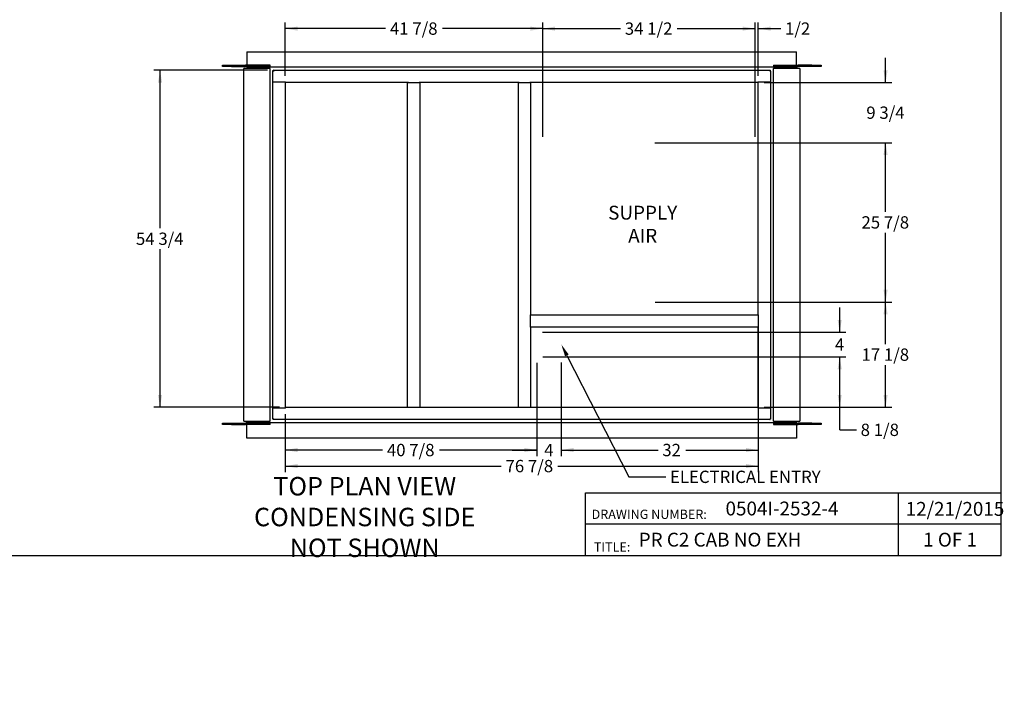
# Paper-space layout 'Layout1' of a CAD drawing. Units: inches. Extents: x 0 to 16.7, y -0.9 to 10.7.
# Drawn here: x 7.1 to 16.7, y -0.9 to 5.6 of the extents above; entities that cross this region are included whole.
import ezdxf
from ezdxf import colors
from ezdxf.entities.mleader import LeaderData, LeaderLine
from ezdxf.enums import TextEntityAlignment as Align
from ezdxf.lldxf.tags import DXFTag
from ezdxf.math import Vec2, Vec3

# ---------------------------------------------------------------- set-up
doc = ezdxf.new("R2010")
doc.units = ezdxf.units.IN
doc.header["$MEASUREMENT"] = 0
for name, color, linetype in [('0501F-0465_LIFTI', 7, 'Continuous'), ('0501F-0494_BASE_', 7, 'Continuous'), ('0501F-0495_BASE_', 7, 'Continuous'), ('0501F-_0453_BASE', 7, 'Continuous'), ('0851P-1861_B-CAB', 7, 'Continuous'), ('0851P-1861_B_CAB', 7, 'Continuous'), ('0851P-1861_C_CAB', 7, 'Continuous'), ('Default', 7, 'Continuous')]:
    doc.layers.add(name, color=color, linetype=linetype)
doc.styles.add('SEACAD_Arial', font='arial.ttf')
tags = doc.linetypes.add('HIDDEN2', pattern=[0.1875, 0.125, -0.0625]).pattern_tags.tags
tags[6:7] = [DXFTag(74, 4), DXFTag(75, 0), DXFTag(340, '0'), DXFTag(46, 0.0), DXFTag(50, 0.0), DXFTag(44, 0.0), DXFTag(45, 0.0)]
tags[4:5] = [DXFTag(74, 4), DXFTag(75, 0), DXFTag(340, '0'), DXFTag(46, 0.0), DXFTag(50, 0.0), DXFTag(44, 0.0), DXFTag(45, 0.0)]
doc.dimstyles.new('HORIZ', dxfattribs={"dimtxt": 0.12, "dimasz": 0.12, "dimexe": 0.06, "dimexo": 0.06, "dimgap": 0.06, "dimtad": 0, "dimtih": 1, "dimtoh": 1, "dimdec": 3, "dimlfac": 16.666667, "dimzin": 4, "dimdsep": 46, "dimlunit": 5, "dimtxsty": 'SEACAD_Arial', "dimblk1": '_SE_FILLED', "dimblk2": '_SE_FILLED', "dimsah": 1, "dimcen": 0.06, "dimadec": 0, "dimazin": 0, "dimtfac": 1, "dimtdec": 0, "dimtofl": 0, "dimtmove": 0, "dimatfit": 3, "dimfxl": 1, "dimtolj": 1, "dimtzin": 4, "dimarcsym": 0})

# ---------------------------------------------------------------- blocks, each defined once
blk = doc.blocks.new('_DOT')
at = {"color": 0}
blk.add_line((0, 0), (-1, 0), dxfattribs=at)
at = {"color": 0, "const_width": 0.333}
blk.add_lwpolyline([(-0.1665, 0, 1), (0.1665, 0, 1)], format="xyb", close=True, dxfattribs=at)
blk = doc.blocks.new('SE')
at = {"layer": '0501F-0465_LIFTI', "color": 7, "linetype": 'Continuous'}
for p, q in [((9.0612, 5.195), (9.1512, 5.195)), ((9.0612, 5.1885), (9.0612, 5.195)), ((9.0612, 5.1885), (9.1512, 5.1885)), ((9.0612, 5.182), (9.0612, 5.1885)), ((9.1512, 5.1885), (9.0612, 5.1885)), ((9.1512, 5.195), (9.2613, 5.195)), ((9.1512, 5.195), (9.1512, 5.1885)), ((9.1512, 5.1885), (9.2613, 5.1885)), ((9.1512, 5.1885), (9.1512, 5.182)), ((9.1512, 5.1885), (9.2613, 5.1885)), ((14.8113, 5.195), (14.7042, 5.195)), ((14.8113, 5.1885), (14.7042, 5.1885)), ((14.8113, 5.1885), (14.7042, 5.1885)), ((14.8113, 5.195), (14.9013, 5.195)), ((14.8113, 5.1885), (14.8113, 5.195)), ((14.8113, 5.1885), (14.9013, 5.1885)), ((14.8113, 5.182), (14.8113, 5.1885)), ((14.9013, 5.1885), (14.8113, 5.1885)), ((14.9013, 5.195), (14.9013, 5.1885)), ((14.9013, 5.1885), (14.9013, 5.182)), ((9.1512, 5.182), (9.0612, 5.182)), ((9.1512, 5.182), (9.2613, 5.182)), ((14.8113, 5.182), (14.7042, 5.182)), ((14.9013, 5.182), (14.8113, 5.182)), ((9.0612, 1.7051), (9.1512, 1.7051)), ((9.0612, 1.6985), (9.0612, 1.7051)), ((9.1512, 1.6985), (9.0612, 1.6985)), ((9.0612, 1.6985), (9.1512, 1.6985)), ((9.0612, 1.692), (9.0612, 1.6985)), ((9.1512, 1.692), (9.0612, 1.692)), ((9.1512, 1.7051), (9.2613, 1.7051)), ((9.1512, 1.7051), (9.1512, 1.6985)), ((9.1512, 1.6985), (9.2613, 1.6985)), ((9.1512, 1.6985), (9.2613, 1.6985)), ((9.1512, 1.6985), (9.1512, 1.692)), ((9.1512, 1.692), (9.2613, 1.692)), ((14.8113, 1.7051), (14.7042, 1.7051)), ((14.8113, 1.6985), (14.7042, 1.6985)), ((14.8113, 1.6985), (14.7042, 1.6985)), ((14.8113, 1.692), (14.7042, 1.692)), ((14.8113, 1.7051), (14.9013, 1.7051)), ((14.8113, 1.6985), (14.8113, 1.7051)), ((14.9013, 1.6985), (14.8113, 1.6985)), ((14.8113, 1.6985), (14.9013, 1.6985)), ((14.8113, 1.692), (14.8113, 1.6985)), ((14.9013, 1.692), (14.8113, 1.692)), ((14.9013, 1.7051), (14.9013, 1.6985)), ((14.9013, 1.6985), (14.9013, 1.692))]:
    blk.add_line(p, q, dxfattribs=at)
at = {"layer": '0501F-0465_LIFTI', "color": 7, "linetype": 'HIDDEN2'}
for p, q in [((9.2613, 5.195), (9.2862, 5.195)), ((9.2613, 5.1885), (9.2862, 5.1885)), ((9.2613, 5.1885), (9.2862, 5.1885)), ((9.5262, 5.195), (9.2862, 5.195)), ((9.2862, 5.1885), (9.2862, 5.195)), ((9.5262, 5.1885), (9.2862, 5.1885)), ((9.2862, 5.182), (9.2862, 5.1885)), ((9.5262, 5.1885), (9.2862, 5.1885)), ((9.5262, 5.1885), (9.5262, 5.195)), ((9.5262, 5.182), (9.5262, 5.1885)), ((14.4363, 5.195), (14.6763, 5.195)), ((14.4363, 5.195), (14.4363, 5.1885)), ((14.4363, 5.1885), (14.6763, 5.1885)), ((14.4363, 5.1885), (14.4363, 5.182)), ((14.4363, 5.1885), (14.6763, 5.1885)), ((14.6763, 5.195), (14.6763, 5.1885)), ((14.7042, 5.195), (14.6763, 5.195)), ((14.6763, 5.1885), (14.6763, 5.182)), ((14.7042, 5.1885), (14.6763, 5.1885)), ((14.7042, 5.1885), (14.6763, 5.1885)), ((9.2613, 5.182), (9.2862, 5.182)), ((9.5262, 5.182), (9.2862, 5.182)), ((14.4363, 5.182), (14.6763, 5.182)), ((14.7042, 5.182), (14.6763, 5.182)), ((9.2613, 1.7051), (9.2862, 1.7051)), ((9.2613, 1.6985), (9.2862, 1.6985)), ((9.2613, 1.6985), (9.2862, 1.6985)), ((9.2613, 1.692), (9.2862, 1.692)), ((9.5262, 1.7051), (9.2862, 1.7051)), ((9.2862, 1.6985), (9.2862, 1.7051)), ((9.5262, 1.6985), (9.2862, 1.6985)), ((9.5262, 1.6985), (9.2862, 1.6985)), ((9.2862, 1.692), (9.2862, 1.6985)), ((9.5262, 1.692), (9.2862, 1.692)), ((9.5262, 1.6985), (9.5262, 1.7051)), ((9.5262, 1.692), (9.5262, 1.6985)), ((14.4363, 1.7051), (14.6763, 1.7051)), ((14.4363, 1.7051), (14.4363, 1.6985)), ((14.4363, 1.6985), (14.6763, 1.6985)), ((14.4363, 1.6985), (14.6763, 1.6985)), ((14.4363, 1.6985), (14.4363, 1.692)), ((14.4363, 1.692), (14.6763, 1.692)), ((14.6763, 1.7051), (14.6763, 1.6985)), ((14.7042, 1.7051), (14.6763, 1.7051)), ((14.7042, 1.6985), (14.6763, 1.6985)), ((14.6763, 1.6985), (14.6763, 1.692)), ((14.7042, 1.6985), (14.6763, 1.6985)), ((14.7042, 1.692), (14.6763, 1.692))]:
    blk.add_line(p, q, dxfattribs=at)
at = {"layer": '0501F-0494_BASE_', "color": 7, "linetype": 'HIDDEN2'}
for p, q in [((9.3012, 1.6985), (9.3012, 1.7116)), ((9.3012, 1.5747), (9.3012, 1.6985)), ((9.5116, 1.7116), (12.0712, 1.7116)), ((12.0817, 1.7116), (14.4509, 1.7116)), ((14.6613, 1.7116), (14.6613, 1.6985)), ((14.6613, 1.6985), (14.6613, 1.5747)), ((9.3012, 1.5616), (9.3012, 1.5747)), ((12.0712, 1.5616), (9.3012, 1.5616)), ((14.6613, 1.5616), (12.0891, 1.5616)), ((14.6613, 1.5747), (14.6613, 1.5616))]:
    blk.add_line(p, q, dxfattribs=at)
at = {"layer": '0501F-0494_BASE_', "color": 7, "linetype": 'Continuous'}
for p, q in [((12.0712, 1.7116), (12.0817, 1.7116)), ((12.0891, 1.5616), (12.0712, 1.5616))]:
    blk.add_line(p, q, dxfattribs=at)
at = {"layer": '0501F-0495_BASE_', "color": 7, "linetype": 'HIDDEN2'}
for p, q in [((9.3012, 5.3254), (12.0712, 5.3254)), ((9.3012, 5.3254), (9.3012, 5.3123)), ((9.3012, 5.3123), (9.3012, 5.1885)), ((12.0891, 5.3254), (14.6613, 5.3254)), ((14.6613, 5.3123), (14.6613, 5.3254)), ((14.6613, 5.1885), (14.6613, 5.3123)), ((9.3012, 5.1885), (9.3012, 5.1754)), ((14.6613, 5.1754), (14.6613, 5.1885)), ((12.0712, 5.1754), (9.5116, 5.1754)), ((14.4509, 5.1754), (12.0891, 5.1754))]:
    blk.add_line(p, q, dxfattribs=at)
at = {"layer": '0501F-0495_BASE_', "color": 7, "linetype": 'Continuous'}
for p, q in [((12.0712, 5.3254), (12.0891, 5.3254)), ((12.0891, 5.1754), (12.0712, 5.1754))]:
    blk.add_line(p, q, dxfattribs=at)
at = {"layer": '0501F-_0453_BASE', "color": 7, "linetype": 'HIDDEN2'}
for p, q in [((9.2697, 1.7247), (9.2697, 5.1623)), ((9.2828, 5.1623), (9.2697, 5.1623)), ((9.5116, 5.1623), (9.2828, 5.1623)), ((9.3012, 5.1754), (9.3012, 5.1689)), ((9.3012, 5.1754), (9.5116, 5.1754)), ((9.3012, 5.1689), (9.5116, 5.1689)), ((9.5116, 5.1754), (9.5116, 5.1689)), ((9.5247, 5.1623), (9.5116, 5.1623)), ((9.5247, 5.1623), (9.5247, 1.7247)), ((14.4378, 1.7247), (14.4378, 5.1623)), ((14.4509, 5.1623), (14.4378, 5.1623)), ((14.4509, 5.1754), (14.6613, 5.1754)), ((14.4509, 5.1754), (14.4509, 5.1689)), ((14.4509, 5.1689), (14.6613, 5.1689)), ((14.6797, 5.1623), (14.4509, 5.1623)), ((14.6613, 5.1754), (14.6613, 5.1689)), ((14.6928, 5.1623), (14.6797, 5.1623)), ((14.6928, 5.1623), (14.6928, 1.7247)), ((9.2697, 1.7247), (9.2828, 1.7247)), ((9.2828, 1.7247), (9.5116, 1.7247)), ((9.5116, 1.7182), (9.3012, 1.7182)), ((9.3012, 1.7116), (9.3012, 1.7182)), ((9.5116, 1.7116), (9.3012, 1.7116)), ((9.5116, 1.7247), (9.5247, 1.7247)), ((9.5116, 1.7116), (9.5116, 1.7182)), ((14.4378, 1.7247), (14.4509, 1.7247)), ((14.4509, 1.7247), (14.6797, 1.7247)), ((14.6613, 1.7182), (14.4509, 1.7182)), ((14.4509, 1.7116), (14.4509, 1.7182)), ((14.6613, 1.7116), (14.4509, 1.7116)), ((14.6613, 1.7116), (14.6613, 1.7182)), ((14.6797, 1.7247), (14.6928, 1.7247))]:
    blk.add_line(p, q, dxfattribs=at)
for centre, radius, start, end in [((9.5116, 5.1623), 0.0131, 0, 90), ((9.5116, 5.1623), 0.00654, 0, 90), ((14.4509, 5.1623), 0.0131, 90, 180), ((14.4509, 5.1623), 0.00654, 90, 180), ((9.5116, 1.7247), 0.00654, 270, 0), ((9.5116, 1.7247), 0.0131, 270, 0), ((14.4509, 1.7247), 0.0131, 180, 270), ((14.4509, 1.7247), 0.00654, 180, 270)]:
    blk.add_arc(centre, radius, start, end, dxfattribs=at)
at = {"layer": '0851P-1861_B-CAB', "color": 7, "linetype": 'HIDDEN2'}
for p, q in [((9.5547, 5.0328), (9.562, 5.0328)), ((9.5547, 1.8542), (9.5547, 5.0328)), ((9.562, 5.0328), (9.6673, 5.0328)), ((9.6673, 5.0328), (9.6747, 5.0328)), ((9.6747, 5.0328), (9.6747, 1.8542)), ((14.2878, 5.0328), (14.2952, 5.0328)), ((14.2878, 2.7542), (14.2878, 5.0328)), ((14.2952, 5.0328), (14.4004, 5.0328)), ((14.4004, 5.0328), (14.4078, 5.0328)), ((14.4078, 5.0328), (14.4078, 1.8542)), ((14.2878, 1.8542), (14.2878, 2.649)), ((9.562, 1.8542), (9.5547, 1.8542)), ((9.6673, 1.8542), (9.562, 1.8542)), ((9.6747, 1.8542), (9.6673, 1.8542)), ((14.2952, 1.8542), (14.2878, 1.8542)), ((14.4004, 1.8542), (14.2952, 1.8542)), ((14.4078, 1.8542), (14.4004, 1.8542))]:
    blk.add_line(p, q, dxfattribs=at)
at = {"layer": '0851P-1861_B_CAB', "color": 7, "linetype": 'HIDDEN2'}
for p, q in [((10.8678, 5.0254), (10.8752, 5.0254)), ((10.8678, 1.8598), (10.8678, 5.0254)), ((10.8752, 5.0254), (10.9804, 5.0254)), ((10.9804, 5.0254), (10.9878, 5.0254)), ((10.9878, 5.0254), (10.9878, 1.8598)), ((11.9478, 5.0254), (11.9552, 5.0254)), ((11.9478, 1.8598), (11.9478, 5.0254)), ((11.9552, 5.0254), (12.0604, 5.0254)), ((12.0604, 5.0254), (12.0678, 5.0254)), ((12.0678, 5.0254), (12.0678, 2.7542)), ((12.0678, 2.649), (12.0678, 1.8598)), ((10.8752, 1.8598), (10.8678, 1.8598)), ((10.9804, 1.8598), (10.8752, 1.8598)), ((10.9878, 1.8598), (10.9804, 1.8598)), ((11.9552, 1.8598), (11.9478, 1.8598)), ((12.0604, 1.8598), (11.9552, 1.8598)), ((12.0678, 1.8598), (12.0604, 1.8598))]:
    blk.add_line(p, q, dxfattribs=at)
at = {"layer": '0851P-1861_C_CAB', "color": 7, "linetype": 'HIDDEN2'}
for p, q in [((9.5547, 5.1418), (9.5583, 5.1418)), ((9.5547, 5.138), (9.5547, 5.1418)), ((9.5547, 5.0328), (9.5547, 5.138)), ((9.562, 5.138), (9.5547, 5.138)), ((9.562, 5.1454), (9.5583, 5.1454)), ((9.5583, 5.1454), (9.5583, 5.1418)), ((9.562, 5.1418), (9.5583, 5.1418)), ((9.5583, 5.138), (9.5583, 5.1418)), ((9.562, 5.1454), (12.0712, 5.1454)), ((9.562, 5.1454), (9.562, 5.138)), ((9.6784, 5.1454), (9.6784, 5.1454)), ((9.6784, 5.1454), (12.0712, 5.1454)), ((12.0891, 5.1454), (14.2841, 5.1454)), ((12.0891, 5.1454), (14.4004, 5.1454)), ((14.2841, 5.1454), (14.2841, 5.1454)), ((14.4004, 5.1454), (14.4004, 5.138)), ((14.4004, 5.1454), (14.4042, 5.1454)), ((14.4004, 5.1418), (14.4042, 5.1418)), ((14.4078, 5.138), (14.4004, 5.138)), ((14.4042, 5.1454), (14.4042, 5.1418)), ((14.4078, 5.1418), (14.4042, 5.1418)), ((14.4042, 5.138), (14.4042, 5.1418)), ((14.4078, 5.138), (14.4078, 5.1418)), ((14.4078, 5.138), (14.4078, 5.0328)), ((9.5547, 5.0328), (9.562, 5.0328)), ((9.562, 5.0328), (9.6784, 5.0328)), ((9.6784, 5.0254), (9.6784, 5.0328)), ((10.8752, 5.0254), (9.6784, 5.0254)), ((11.9552, 5.0254), (10.9804, 5.0254)), ((12.0787, 5.0254), (12.0604, 5.0254)), ((14.2841, 5.0254), (12.0817, 5.0254)), ((14.2841, 5.0328), (14.4004, 5.0328)), ((14.2841, 5.0328), (14.2841, 5.0254)), ((14.4004, 5.0328), (14.4078, 5.0328)), ((12.0678, 2.7542), (12.0678, 2.7616)), ((12.0678, 2.7616), (12.0787, 2.7616)), ((12.0678, 2.649), (12.0678, 2.7542)), ((12.0817, 2.7616), (14.2878, 2.7616)), ((14.2878, 2.7616), (14.2878, 2.7542)), ((14.2878, 2.7542), (14.2878, 2.649)), ((12.0678, 2.6416), (12.0678, 2.649)), ((12.0787, 2.6416), (12.0678, 2.6416)), ((14.2878, 2.6416), (12.0817, 2.6416)), ((14.2878, 2.649), (14.2878, 2.6416)), ((9.5547, 1.749), (9.5547, 1.8542)), ((9.562, 1.8542), (9.5547, 1.8542)), ((9.6784, 1.8542), (9.562, 1.8542)), ((9.6784, 1.8542), (9.6784, 1.8616)), ((9.6784, 1.8616), (12.0787, 1.8616)), ((12.0817, 1.8616), (14.2841, 1.8616)), ((14.2841, 1.8616), (14.2841, 1.8542)), ((14.4004, 1.8542), (14.2841, 1.8542)), ((14.4078, 1.8542), (14.4004, 1.8542)), ((14.4078, 1.8542), (14.4078, 1.749)), ((9.5547, 1.749), (9.562, 1.749)), ((9.5547, 1.749), (9.5547, 1.7452)), ((9.5547, 1.7452), (9.5583, 1.7452)), ((9.5583, 1.749), (9.5583, 1.7452)), ((9.5583, 1.7416), (9.5583, 1.7452)), ((9.562, 1.7452), (9.5583, 1.7452)), ((9.562, 1.7416), (9.5583, 1.7416)), ((9.562, 1.7416), (9.562, 1.749)), ((12.0712, 1.7416), (9.562, 1.7416)), ((14.4004, 1.7416), (12.0817, 1.7416)), ((14.4004, 1.7416), (14.4004, 1.749)), ((14.4004, 1.749), (14.4078, 1.749)), ((14.4004, 1.7452), (14.4042, 1.7452)), ((14.4004, 1.7416), (14.4042, 1.7416)), ((14.4042, 1.749), (14.4042, 1.7452)), ((14.4042, 1.7416), (14.4042, 1.7452)), ((14.4078, 1.7452), (14.4042, 1.7452)), ((14.4078, 1.749), (14.4078, 1.7452))]:
    blk.add_line(p, q, dxfattribs=at)
at = {"layer": '0851P-1861_C_CAB', "color": 7, "linetype": 'Continuous'}
for p, q in [((12.0712, 5.1454), (12.0891, 5.1454)), ((12.0712, 5.1454), (12.0891, 5.1454)), ((12.0817, 5.0254), (12.0787, 5.0254)), ((12.0787, 2.7616), (12.0817, 2.7616)), ((12.0817, 2.6416), (12.0787, 2.6416)), ((12.0787, 1.8616), (12.0817, 1.8616)), ((12.0817, 1.7416), (12.0712, 1.7416))]:
    blk.add_line(p, q, dxfattribs=at)
blk = doc.blocks.new('DMBLK161')
at = {"layer": 'Default', "linetype": 'Continuous'}
for points in [[(15.1018, 2.2321), (15.0818, 2.3521), (15.0618, 2.2321)], [(15.1018, 1.9816), (15.0618, 1.9816), (15.0818, 1.8616)]]:
    blk.add_hatch(color=7, dxfattribs=at).paths.add_polyline_path(points)
at = {"layer": 'Default', "color": 7, "linetype": 'Continuous'}
for p, q in [((12.1867, 2.3521), (15.1418, 2.3521)), ((15.0818, 1.6415), (15.0818, 2.3521)), ((14.3441, 1.8616), (15.1418, 1.8616)), ((15.0818, 1.6415), (15.2443, 1.6415))]:
    blk.add_line(p, q, dxfattribs=at)
at = {"layer": 'Default', "color": 7, "linetype": 'Continuous', "style": 'SEACAD_Arial'}
blk.add_text('8 1/8', height=0.12, dxfattribs=at).set_placement((15.2863, 1.7015), align=Align.TOP_LEFT)
blk = doc.blocks.new('_SE_FILLED')
at = {"color": 0}
blk.add_line((0, 0), (-1, 0), dxfattribs=at)
blk.add_solid([(0, 0), (-1, -0.1665), (-1, 0.1665), (0, 0)], dxfattribs=at)
blk = doc.blocks.new('DMBLK162')
at = {"layer": 'Default', "linetype": 'Continuous'}
for points in [[(15.1018, 2.7121), (15.0618, 2.7121), (15.0818, 2.5921)], [(15.1018, 2.2321), (15.0818, 2.3521), (15.0618, 2.2321)]]:
    blk.add_hatch(color=7, dxfattribs=at).paths.add_polyline_path(points)
at = {"layer": 'Default', "color": 7, "linetype": 'Continuous'}
for p, q in [((15.0818, 2.5921), (15.0818, 2.8321)), ((12.1843, 2.5921), (15.1418, 2.5921)), ((12.1867, 2.3521), (15.1418, 2.3521)), ((15.0818, 2.1121), (15.0818, 2.3521))]:
    blk.add_line(p, q, dxfattribs=at)
at = {"layer": 'Default', "color": 7, "linetype": 'Continuous', "style": 'SEACAD_Arial'}
blk.add_text('4', height=0.12, dxfattribs=at).set_placement((15.0348, 2.5321), align=Align.TOP_LEFT)
blk = doc.blocks.new('DMBLK163')
at = {"layer": 'Default', "linetype": 'Continuous'}
for points in [[(15.5491, 2.7668), (15.5291, 2.8868), (15.5091, 2.7668)], [(15.5491, 1.9816), (15.5091, 1.9816), (15.5291, 1.8616)]]:
    blk.add_hatch(color=7, dxfattribs=at).paths.add_polyline_path(points)
at = {"layer": 'Default', "color": 7, "linetype": 'Continuous'}
for p, q in [((13.2809, 2.8868), (15.5891, 2.8868)), ((15.5291, 2.4762), (15.5291, 2.8868)), ((15.5291, 1.8616), (15.5291, 2.2722)), ((14.3441, 1.8616), (15.5891, 1.8616))]:
    blk.add_line(p, q, dxfattribs=at)
at = {"layer": 'Default', "color": 7, "linetype": 'Continuous', "style": 'SEACAD_Arial'}
blk.add_text('17 1/8', height=0.12, dxfattribs=at).set_placement((15.2943, 2.4342), align=Align.TOP_LEFT)
blk = doc.blocks.new('DMBLK164')
at = {"layer": 'Default', "linetype": 'Continuous'}
for points in [[(15.5491, 4.3193), (15.5291, 4.4393), (15.5091, 4.3193)], [(15.5491, 3.0068), (15.5091, 3.0068), (15.5291, 2.8868)]]:
    blk.add_hatch(color=7, dxfattribs=at).paths.add_polyline_path(points)
at = {"layer": 'Default', "color": 7, "linetype": 'Continuous'}
for p, q in [((13.2794, 4.4393), (15.5891, 4.4393)), ((15.5291, 3.7651), (15.5291, 4.4393)), ((15.5291, 2.8868), (15.5291, 3.5611)), ((13.2809, 2.8868), (15.5891, 2.8868))]:
    blk.add_line(p, q, dxfattribs=at)
at = {"layer": 'Default', "color": 7, "linetype": 'Continuous', "style": 'SEACAD_Arial'}
blk.add_text('25 7/8', height=0.12, dxfattribs=at).set_placement((15.2943, 3.7231), align=Align.TOP_LEFT)
blk = doc.blocks.new('DMBLK165')
at = {"layer": 'Default', "linetype": 'Continuous'}
for points in [[(15.5491, 5.1454), (15.5091, 5.1454), (15.5291, 5.0254)], [(15.5491, 4.3193), (15.5291, 4.4393), (15.5091, 4.3193)]]:
    blk.add_hatch(color=7, dxfattribs=at).paths.add_polyline_path(points)
at = {"layer": 'Default', "color": 7, "linetype": 'Continuous'}
for p, q in [((15.5291, 5.0254), (15.5291, 5.2654)), ((14.3441, 5.0254), (15.5891, 5.0254)), ((13.2794, 4.4393), (15.5891, 4.4393)), ((15.5291, 4.1993), (15.5291, 4.4393))]:
    blk.add_line(p, q, dxfattribs=at)
at = {"layer": 'Default', "color": 7, "linetype": 'Continuous', "style": 'SEACAD_Arial'}
blk.add_text('9 3/4', height=0.12, dxfattribs=at).set_placement((15.3413, 4.7924), align=Align.TOP_LEFT)
blk = doc.blocks.new('DMBLK172')
at = {"layer": 'Default', "linetype": 'Continuous'}
for points in [[(8.4332, 5.0254), (8.4732, 5.0254), (8.4532, 5.1454)], [(8.4332, 1.9816), (8.4532, 1.8616), (8.4732, 1.9816)]]:
    blk.add_hatch(color=7, dxfattribs=at).paths.add_polyline_path(points)
at = {"layer": 'Default', "color": 7, "linetype": 'Continuous'}
for p, q in [((9.502, 5.1454), (8.3932, 5.1454)), ((8.4532, 3.6055), (8.4532, 5.1454)), ((8.4532, 1.8616), (8.4532, 3.4015)), ((9.6184, 1.8616), (8.3932, 1.8616))]:
    blk.add_line(p, q, dxfattribs=at)
at = {"layer": 'Default', "color": 7, "linetype": 'Continuous', "style": 'SEACAD_Arial'}
blk.add_text('54 3/4', height=0.12, dxfattribs=at).set_placement((8.2184, 3.5635), align=Align.TOP_LEFT)
blk = doc.blocks.new('DMBLK173')
at = {"layer": 'Default', "linetype": 'Continuous'}
for points in [[(12.3059, 5.5717), (12.1859, 5.5517), (12.3059, 5.5317)], [(14.1359, 5.5717), (14.1359, 5.5317), (14.2559, 5.5517)]]:
    blk.add_hatch(color=7, dxfattribs=at).paths.add_polyline_path(points)
at = {"layer": 'Default', "color": 7, "linetype": 'Continuous'}
for p, q in [((12.1859, 4.4971), (12.1859, 5.6117)), ((14.2559, 4.4963), (14.2559, 5.6117)), ((12.1859, 5.5517), (12.9441, 5.5517)), ((13.4977, 5.5517), (14.2559, 5.5517))]:
    blk.add_line(p, q, dxfattribs=at)
at = {"layer": 'Default', "color": 7, "linetype": 'Continuous', "style": 'SEACAD_Arial'}
blk.add_text('34 1/2', height=0.12, dxfattribs=at).set_placement((12.9861, 5.6117), align=Align.TOP_LEFT)
blk = doc.blocks.new('DMBLK174')
at = {"layer": 'Default', "linetype": 'Continuous'}
for points in [[(14.1359, 5.5717), (14.1359, 5.5317), (14.2559, 5.5517)], [(14.4078, 5.5717), (14.2878, 5.5517), (14.4078, 5.5317)]]:
    blk.add_hatch(color=7, dxfattribs=at).paths.add_polyline_path(points)
at = {"layer": 'Default', "color": 7, "linetype": 'Continuous'}
for p, q in [((14.2559, 4.4963), (14.2559, 5.6117)), ((14.2878, 5.0928), (14.2878, 5.6117)), ((14.0159, 5.5517), (14.2559, 5.5517)), ((14.2878, 5.5517), (14.5065, 5.5517))]:
    blk.add_line(p, q, dxfattribs=at)
at = {"layer": 'Default', "color": 7, "linetype": 'Continuous', "style": 'SEACAD_Arial'}
blk.add_text('1/2', height=0.12, dxfattribs=at).set_placement((14.5485, 5.6117), align=Align.TOP_LEFT)
blk = doc.blocks.new('DMBLK175')
at = {"layer": 'Default', "linetype": 'Continuous'}
for points in [[(9.7947, 5.5717), (9.6747, 5.5517), (9.7947, 5.5317)], [(12.0659, 5.5717), (12.0659, 5.5317), (12.1859, 5.5517)]]:
    blk.add_hatch(color=7, dxfattribs=at).paths.add_polyline_path(points)
at = {"layer": 'Default', "color": 7, "linetype": 'Continuous'}
for p, q in [((9.6747, 5.0928), (9.6747, 5.6117)), ((12.1859, 4.4971), (12.1859, 5.6117)), ((10.6535, 5.5517), (9.6747, 5.5517)), ((12.1859, 5.5517), (11.2071, 5.5517))]:
    blk.add_line(p, q, dxfattribs=at)
at = {"layer": 'Default', "color": 7, "linetype": 'Continuous', "style": 'SEACAD_Arial'}
blk.add_text('41 7/8', height=0.12, dxfattribs=at).set_placement((10.6955, 5.6117), align=Align.TOP_LEFT)
blk = doc.blocks.new('DMBLK176')
at = {"layer": 'Default', "linetype": 'Continuous'}
for points in [[(9.7947, 1.2683), (9.7947, 1.3083), (9.6747, 1.2883)], [(14.1678, 1.2683), (14.2878, 1.2883), (14.1678, 1.3083)]]:
    blk.add_hatch(color=7, dxfattribs=at).paths.add_polyline_path(points)
at = {"layer": 'Default', "color": 7, "linetype": 'Continuous'}
for p, q in [((9.6747, 1.7942), (9.6747, 1.2283)), ((14.2878, 1.7942), (14.2878, 1.2283)), ((9.6747, 1.2883), (11.7808, 1.2883)), ((12.3344, 1.2883), (14.2878, 1.2883))]:
    blk.add_line(p, q, dxfattribs=at)
at = {"layer": 'Default', "color": 7, "linetype": 'Continuous', "style": 'SEACAD_Arial'}
blk.add_text('76 7/8', height=0.12, dxfattribs=at).set_placement((11.8228, 1.3483), align=Align.TOP_LEFT)
blk = doc.blocks.new('DMBLK177')
at = {"layer": 'Default', "linetype": 'Continuous'}
for points in [[(12.0067, 1.4247), (12.1267, 1.4447), (12.0067, 1.4647)], [(12.4867, 1.4247), (12.4867, 1.4647), (12.3667, 1.4447)]]:
    blk.add_hatch(color=7, dxfattribs=at).paths.add_polyline_path(points)
at = {"layer": 'Default', "color": 7, "linetype": 'Continuous'}
for p, q in [((12.1267, 2.294), (12.1267, 1.3847)), ((12.3667, 2.2964), (12.3667, 1.3847)), ((11.8867, 1.4447), (12.1267, 1.4447)), ((12.3667, 1.4447), (12.6067, 1.4447))]:
    blk.add_line(p, q, dxfattribs=at)
at = {"layer": 'Default', "color": 7, "linetype": 'Continuous', "style": 'SEACAD_Arial'}
blk.add_text('4', height=0.12, dxfattribs=at).set_placement((12.1997, 1.5047), align=Align.TOP_LEFT)
blk = doc.blocks.new('DMBLK178')
at = {"layer": 'Default', "linetype": 'Continuous'}
for points in [[(12.4867, 1.4247), (12.4867, 1.4647), (12.3667, 1.4447)], [(14.1678, 1.4247), (14.2878, 1.4447), (14.1678, 1.4647)]]:
    blk.add_hatch(color=7, dxfattribs=at).paths.add_polyline_path(points)
at = {"layer": 'Default', "color": 7, "linetype": 'Continuous'}
for p, q in [((14.2878, 2.6416), (14.2878, 1.3847)), ((12.3667, 2.2964), (12.3667, 1.3847)), ((12.3667, 1.4447), (13.3098, 1.4447)), ((13.5816, 1.4447), (14.2878, 1.4447))]:
    blk.add_line(p, q, dxfattribs=at)
at = {"layer": 'Default', "color": 7, "linetype": 'Continuous', "style": 'SEACAD_Arial'}
blk.add_text('32', height=0.12, dxfattribs=at).set_placement((13.3518, 1.5047), align=Align.TOP_LEFT)
blk = doc.blocks.new('DMBLK179')
at = {"layer": 'Default', "linetype": 'Continuous'}
for points in [[(9.7947, 1.4247), (9.7947, 1.4647), (9.6747, 1.4447)], [(12.0067, 1.4247), (12.1267, 1.4447), (12.0067, 1.4647)]]:
    blk.add_hatch(color=7, dxfattribs=at).paths.add_polyline_path(points)
at = {"layer": 'Default', "color": 7, "linetype": 'Continuous'}
for p, q in [((12.1267, 2.294), (12.1267, 1.3847)), ((9.6747, 1.7942), (9.6747, 1.3847)), ((10.6239, 1.4447), (9.6747, 1.4447)), ((12.1267, 1.4447), (11.1775, 1.4447))]:
    blk.add_line(p, q, dxfattribs=at)
at = {"layer": 'Default', "color": 7, "linetype": 'Continuous', "style": 'SEACAD_Arial'}
blk.add_text('40 7/8', height=0.12, dxfattribs=at).set_placement((10.6659, 1.5047), align=Align.TOP_LEFT)

psp = doc.layouts.get("Layout1")

# ---------------------------------------------------------------- linework, layer by layer
at = {"layer": 'Default', "color": 7, "linetype": 'Continuous'}
for p, q in [((16.655475, 0.416952), (16.655475, 10.663556)), ((12.602202, 1.028914), (16.655475, 1.028914)), ((12.602202, 0.416952), (12.602202, 1.028914)), ((15.655475, 0.416952), (15.655475, 1.028914)), ((12.602202, 0.724349), (16.655475, 0.724349)), ((0.405475, 0.416952), (16.655475, 0.416952))]:
    psp.add_line(p, q, dxfattribs=at)

# ---------------------------------------------------------------- block references
at = {"layer": 'Default'}
psp.add_blockref('SE', (0, 0), dxfattribs=at)

# ---------------------------------------------------------------- texts
at = {"layer": 'Default', "insert": (13.160398, 3.825374), "char_height": 0.135, "width": 0.80327975, "attachment_point": 2}
psp.add_mtext('{\\fArial|b0||i0||c0|p34;\\C7;\\H0.135;\\W1.;\\pxa3.703703704e-002;\\pxb3.703703704e-002;SUPPLY \\P}{\\fArial|b0||i0||c0|p34;\\C7;\\H0.135;\\W1.;\\pxb3.703703704e-002;AIR}', dxfattribs=at)

# ---------------------------------------------------------------- dimensions: what is measured, and where the dimension line sits
at = {"layer": 'Default', "color": 7, "linetype": 'Continuous'}
for base, p1, p2, picture, middle in [((9.674663, 5.551701), (12.185898, 4.437086), (9.674663, 5.032789), 'DMBLK175', (10.93028, 5.551701)), ((14.287823, 5.551701), (14.255898, 4.436306), (14.287823, 5.032789), 'DMBLK174', (14.50647, 5.551701)), ((14.287823, 1.444699), (12.366677, 2.356375), (14.287823, 2.701621), 'DMBLK178', (13.44569, 1.444699)), ((9.674663, 1.444699), (12.126677, 2.353975), (9.674663, 1.854241), 'DMBLK179', (10.90067, 1.444699)), ((12.366677, 1.444699), (12.126677, 2.353975), (12.366677, 2.356375), 'DMBLK177', (12.246677, 1.444699))]:
    dim = psp.add_linear_dim(base=base, p1=p1, p2=p2, text='\\A1;<>', dimstyle='HORIZ', dxfattribs=at)
    dim.commit()
    dim.dimension.update_dxf_attribs({"geometry": picture, "text_midpoint": middle, "dimtype": 160})
for base, p1, p2, angle, text, picture, middle, dimtype in [((12.185898, 5.551701), (12.185898, 4.437086), (14.255898, 4.436306), 359.9784103, '\\A1;<>', 'DMBLK173', (13.220898, 5.551701), 161), ((15.529098, 5.025409), (13.219398, 4.439306), (14.284103, 5.025409), 90, '\\A1;<>\\P ', 'DMBLK165', (15.529098, 4.732357), 160), ((8.453191, 5.145409), (9.678383, 1.861621), (9.562043, 5.145409), 90, '\\A1;<>', 'DMBLK172', (8.453191, 3.503515), 160), ((15.529098, 2.886836), (13.220898, 2.886836), (13.219398, 4.439306), 90.0553593, '\\A1;<>', 'DMBLK164', (15.529098, 3.663071), 161), ((15.529098, 2.886836), (14.284103, 1.861621), (13.220898, 2.886836), 90, '\\A1;<>', 'DMBLK163', (15.529098, 2.374228), 160), ((15.081806, 2.592115), (12.126677, 2.352115), (12.124277, 2.592115), 90, '\\A1;<>\\P ', 'DMBLK162', (15.081806, 2.472115), 160), ((15.081806, 2.352115), (14.284103, 1.861621), (12.126677, 2.352115), 90, '\\A1;<>\\P ', 'DMBLK161', (15.244306, 1.641453), 160), ((9.674663, 1.2883), (9.674663, 1.854241), (14.287823, 1.854241), 0, '\\A1;<>', 'DMBLK176', (12.057593, 1.2883), 161)]:
    dim = psp.add_linear_dim(base=base, p1=p1, p2=p2, angle=angle, text=text, dimstyle='HORIZ', dxfattribs=at)
    dim.commit()
    dim.dimension.update_dxf_attribs({"geometry": picture, "text_midpoint": middle, "dimtype": dimtype})

# ---------------------------------------------------------------- leaders
ml = psp.add_multileader_mtext('Standard', dxfattribs=at)
ml.set_content('{\\pxsm0.9;\\fArial|b0||i0||c0|p34;\\W1.;ELECTRICAL ENTRY\\P}', color=256)
ml.set_leader_properties()
ml.build(insert=Vec2(0, 0))
ml.multileader.update_dxf_attribs({"dogleg_length": 0.36, "arrow_head_size": 0.12})
ctx = ml.context
ctx.base_point, ctx.char_height, ctx.arrow_head_size, ctx.landing_gap_size = Vec3(13.3848, 1.182394), 0.12, 0.12, 0.042
notes = []
notes.append((ctx, [(0, (1, 1, 0), (13.0248, 1.182394), (1, 0), 0.36, [(0, [(12.366677, 2.473315)], 0, [])])]))
ctx.mtext.insert = Vec3(13.4268, 1.243414)
ml = psp.add_multileader_mtext('Standard', dxfattribs=at)
ml.set_content('{\\pxsm0.9;\\fArial|b0||i0||c0|p34;\\W1.;TOP PLAN VIEW\\PCONDENSING SIDE\\PNOT SHOWN\\P}', color=256)
ml.set_leader_properties()
ml.set_arrow_properties(name='DOT')
ml.build(insert=Vec2(0, 0))
ml.multileader.update_dxf_attribs({"dogleg_length": 0, "arrow_head_size": 0.18})
ctx = ml.context
ctx.base_point, ctx.char_height, ctx.arrow_head_size, ctx.landing_gap_size = Vec3(9.219881, 1.09047), 0.18, 0.18, 0.063
ctx.text_align_type = 1
notes.append((ctx, [(0, (0, 0, 0), (0, 0), (1, 0), 1, [])]))
ctx.mtext.insert, ctx.mtext.alignment = Vec3(10.449551, 1.182), 2
ml = psp.add_multileader_mtext('Standard', dxfattribs=at)
ml.set_content('{\\pxsm0.9;\\fArial|b0||i0||c0|p34;\\W1.;12/21/2015\\P}', color=256)
ml.set_leader_properties()
ml.set_arrow_properties(name='DOT')
ml.build(insert=Vec2(0, 0))
ml.multileader.update_dxf_attribs({"leader_type": 0, "dogleg_length": 0, "arrow_head_size": 0.135})
ctx = ml.context
ctx.base_point, ctx.char_height, ctx.arrow_head_size, ctx.landing_gap_size = Vec3(15.677845, 0.869952), 0.135, 0.135, 0.04725
notes.append((ctx, [(0, (0, 0, 0), (0, 0), (1, 0), 1, [])]))
ctx.mtext.insert = Vec3(15.725095, 0.938599)
ml = psp.add_multileader_mtext('Standard', dxfattribs=at)
ml.set_content('{\\pxsm0.9;\\fArial|b0||i0||c0|p34;\\W1.;0504I-2532-4\\P}', color=256)
ml.set_leader_properties()
ml.set_arrow_properties(name='DOT')
ml.build(insert=Vec2(0, 0))
ml.multileader.update_dxf_attribs({"leader_type": 0, "dogleg_length": 0, "arrow_head_size": 0.135})
ctx = ml.context
ctx.base_point, ctx.char_height, ctx.arrow_head_size, ctx.landing_gap_size = Vec3(13.920948, 0.873698), 0.135, 0.135, 0.04725
notes.append((ctx, [(0, (0, 0, 0), (0, 0), (1, 0), 1, [])]))
ctx.mtext.insert = Vec3(13.968198, 0.942345)
ml = psp.add_multileader_mtext('Standard', dxfattribs=at)
ml.set_content('{\\pxsm0.9;\\fArial|b0||i0||c0|p34;\\W1.;DRAWING NUMBER:\\P}', color=256)
ml.set_leader_properties()
ml.set_arrow_properties(name='DOT')
ml.build(insert=Vec2(0, 0))
ml.multileader.update_dxf_attribs({"leader_type": 0, "dogleg_length": 0, "arrow_head_size": 0.09})
ctx = ml.context
ctx.base_point, ctx.char_height, ctx.arrow_head_size, ctx.landing_gap_size = Vec3(12.630428, 0.817634), 0.09, 0.09, 0.0315
notes.append((ctx, [(0, (0, 0, 0), (0, 0), (1, 0), 1, [])]))
ctx.mtext.insert = Vec3(12.661928, 0.863399)
ml = psp.add_multileader_mtext('Standard', dxfattribs=at)
ml.set_content('{\\pxsm0.9;\\fArial|b0||i0||c0|p34;\\W1.;PR C2 CAB NO EXH\\P}', color=256)
ml.set_leader_properties()
ml.set_arrow_properties(name='DOT')
ml.build(insert=Vec2(0, 0))
ml.multileader.update_dxf_attribs({"leader_type": 0, "dogleg_length": 0, "arrow_head_size": 0.135})
ctx = ml.context
ctx.base_point, ctx.char_height, ctx.arrow_head_size, ctx.landing_gap_size = Vec3(13.073923, 0.570045), 0.135, 0.135, 0.04725
notes.append((ctx, [(0, (0, 0, 0), (0, 0), (1, 0), 1, [])]))
ctx.mtext.insert = Vec3(13.121173, 0.638693)
ml = psp.add_multileader_mtext('Standard', dxfattribs=at)
ml.set_content('{\\pxsm0.9;\\fArial|b0||i0||c0|p34;\\W1.;1 OF 1\\P}', color=256)
ml.set_leader_properties()
ml.set_arrow_properties(name='DOT')
ml.build(insert=Vec2(0, 0))
ml.multileader.update_dxf_attribs({"leader_type": 0, "dogleg_length": 0, "arrow_head_size": 0.135})
ctx = ml.context
ctx.base_point, ctx.char_height, ctx.arrow_head_size, ctx.landing_gap_size = Vec3(15.84848, 0.569887), 0.135, 0.135, 0.04725
notes.append((ctx, [(0, (0, 0, 0), (0, 0), (1, 0), 1, [])]))
ctx.mtext.insert = Vec3(15.89573, 0.638535)
ml = psp.add_multileader_mtext('Standard', dxfattribs=at)
ml.set_content('{\\pxsm0.9;\\fArial|b0||i0||c0|p34;\\W1.;TITLE:\\P}', color=256)
ml.set_leader_properties()
ml.set_arrow_properties(name='DOT')
ml.build(insert=Vec2(0, 0))
ml.multileader.update_dxf_attribs({"leader_type": 0, "dogleg_length": 0, "arrow_head_size": 0.09})
ctx = ml.context
ctx.base_point, ctx.char_height, ctx.arrow_head_size, ctx.landing_gap_size = Vec3(12.652446, 0.500471), 0.09, 0.09, 0.0315
notes.append((ctx, [(0, (0, 0, 0), (0, 0), (1, 0), 1, [])]))
ctx.mtext.insert = Vec3(12.683946, 0.545471)
for ctx, leaders in notes:
    for number, flags, end, landing, length, lines in leaders:
        leader = LeaderData()
        leader.index, (leader.has_last_leader_line, leader.has_dogleg_vector, leader.attachment_direction) = number, flags
        leader.last_leader_point, leader.dogleg_vector, leader.dogleg_length = Vec3(end), Vec3(landing), length
        for number, points, colour, breaks in lines:
            line = LeaderLine()
            line.index, line.vertices, line.color, line.breaks = number, Vec3.list(points), colors.encode_raw_color(colour), breaks
            leader.lines.append(line)
        ctx.leaders.append(leader)

doc.saveas('drawing.dxf')
